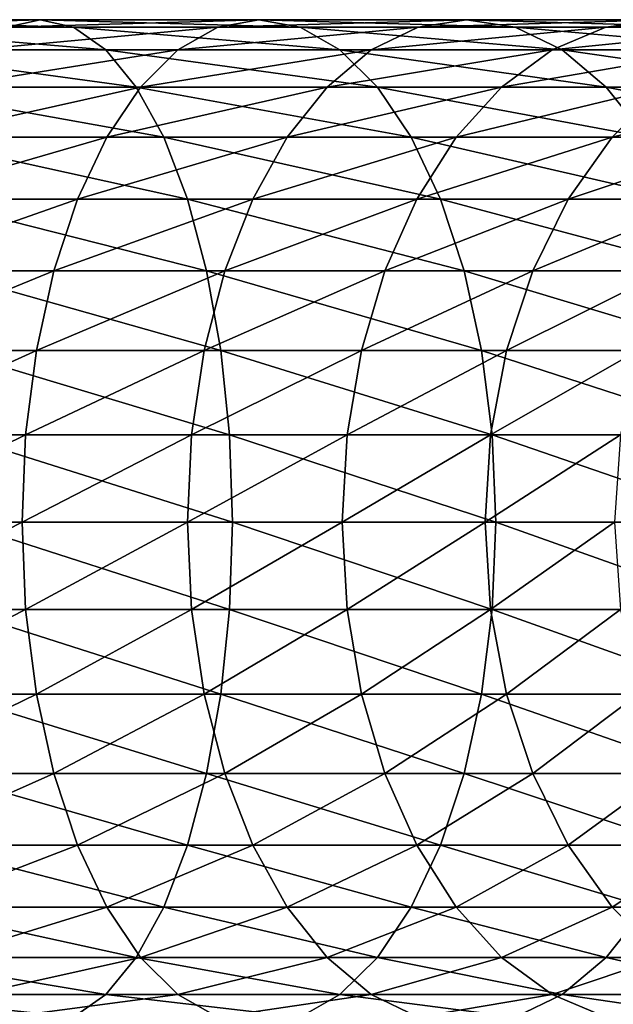
# Model space of a CAD drawing. Extents: x 0 to 350, y 0 to 1040.
# Drawn here: x 292 to 305, y 421 to 443 of the extents above; entities that cross this region are included whole.
import ezdxf

# ---------------------------------------------------------------- set-up
doc = ezdxf.new("R2010")
doc.units = 0
doc.header["$MEASUREMENT"] = 0

msp = doc.modelspace()

# ---------------------------------------------------------------- linework, layer by layer
for points in [[(291.833923, 442.832886, 140.774796), (287.020905, 442.832886, 142.496918), (292.564911, 443, 142.53952)], [(292.564911, 443, 142.53952), (287.020905, 442.832886, 142.496918), (287.575378, 443, 144.324799)], [(292.564911, 443, 142.53952), (287.575378, 443, 144.324799), (293.295868, 442.832886, 144.304245)], [(293.295868, 442.832886, 144.304245), (287.575378, 443, 144.324799), (288.129852, 442.832886, 146.152679)], [(296.455017, 442.832886, 138.589188), (291.833923, 442.832886, 140.774796), (297.355408, 443, 140.273773)], [(297.355408, 443, 140.273773), (291.833923, 442.832886, 140.774796), (292.564911, 443, 142.53952)], [(297.355408, 443, 140.273773), (292.564911, 443, 142.53952), (298.255829, 442.832886, 141.958359)], [(298.255829, 442.832886, 141.958359), (292.564911, 443, 142.53952), (293.295868, 442.832886, 144.304245)], [(300.839569, 442.832886, 135.961166), (296.455017, 442.832886, 138.589188), (301.900787, 443, 137.549377)], [(301.900787, 443, 137.549377), (296.455017, 442.832886, 138.589188), (297.355408, 443, 140.273773)], [(301.900787, 443, 137.549377), (297.355408, 443, 140.273773), (302.962006, 442.832886, 139.137604)], [(302.962006, 442.832886, 139.137604), (297.355408, 443, 140.273773), (298.255829, 442.832886, 141.958359)], [(304.945435, 442.832886, 132.916031), (300.839569, 442.832886, 135.961166), (306.157227, 443, 134.392593)], [(306.157227, 443, 134.392593), (300.839569, 442.832886, 135.961166), (301.900787, 443, 137.549377)], [(306.157227, 443, 134.392593), (301.900787, 443, 137.549377), (307.368988, 442.832886, 135.869141)], [(307.368988, 442.832886, 135.869141), (301.900787, 443, 137.549377), (302.962006, 442.832886, 139.137604)], [(308.733093, 442.832886, 129.483124), (304.945435, 442.832886, 132.916031), (310.083771, 443, 130.833786)], [(310.083771, 443, 130.833786), (304.945435, 442.832886, 132.916031), (306.157227, 443, 134.392593)], [(293.295868, 442.832886, 144.304245), (288.129852, 442.832886, 146.152679), (294.004669, 442.336609, 146.01535)], [(294.004669, 442.336609, 146.01535), (288.129852, 442.832886, 146.152679), (288.66748, 442.336609, 147.925018)], [(295.581909, 442.336609, 136.955795), (291.125153, 442.336609, 139.063675), (296.455017, 442.832886, 138.589188)], [(296.455017, 442.832886, 138.589188), (291.125153, 442.336609, 139.063675), (291.833923, 442.832886, 140.774796)], [(298.255829, 442.832886, 141.958359), (293.295868, 442.832886, 144.304245), (299.128937, 442.336609, 143.591751)], [(299.128937, 442.336609, 143.591751), (293.295868, 442.832886, 144.304245), (294.004669, 442.336609, 146.01535)], [(299.810638, 442.336609, 134.421204), (295.581909, 442.336609, 136.955795), (300.839569, 442.832886, 135.961166)], [(300.839569, 442.832886, 135.961166), (295.581909, 442.336609, 136.955795), (296.455017, 442.832886, 138.589188)], [(302.962006, 442.832886, 139.137604), (298.255829, 442.832886, 141.958359), (303.990967, 442.336609, 140.677551)], [(303.990967, 442.336609, 140.677551), (298.255829, 442.832886, 141.958359), (299.128937, 442.336609, 143.591751)], [(303.770508, 442.336609, 131.48436), (299.810638, 442.336609, 134.421204), (304.945435, 442.832886, 132.916031)], [(304.945435, 442.832886, 132.916031), (299.810638, 442.336609, 134.421204), (300.839569, 442.832886, 135.961166)], [(307.368988, 442.832886, 135.869141), (302.962006, 442.832886, 139.137604), (308.543945, 442.336609, 137.300827)], [(308.543945, 442.336609, 137.300827), (302.962006, 442.832886, 139.137604), (303.990967, 442.336609, 140.677551)], [(307.423492, 442.336609, 128.173492), (303.770508, 442.336609, 131.48436), (308.733093, 442.832886, 129.483124)], [(308.733093, 442.832886, 129.483124), (303.770508, 442.336609, 131.48436), (304.945435, 442.832886, 132.916031)], [(294.004669, 442.336609, 146.01535), (288.66748, 442.336609, 147.925018), (294.669678, 441.526276, 147.620865)], [(294.669678, 441.526276, 147.620865), (288.66748, 442.336609, 147.925018), (289.171936, 441.526276, 149.587982)], [(294.762726, 441.526276, 135.423203), (290.460144, 441.526276, 137.458176), (295.581909, 442.336609, 136.955795)], [(295.581909, 442.336609, 136.955795), (290.460144, 441.526276, 137.458176), (291.125153, 442.336609, 139.063675)], [(299.128937, 442.336609, 143.591751), (294.004669, 442.336609, 146.01535), (299.94812, 441.526276, 145.124344)], [(299.94812, 441.526276, 145.124344), (294.004669, 442.336609, 146.01535), (294.669678, 441.526276, 147.620865)], [(298.845154, 441.526276, 132.976303), (294.762726, 441.526276, 135.423203), (299.810638, 442.336609, 134.421204)], [(299.810638, 442.336609, 134.421204), (294.762726, 441.526276, 135.423203), (295.581909, 442.336609, 136.955795)], [(302.66806, 441.526276, 130.141022), (298.845154, 441.526276, 132.976303), (303.770508, 442.336609, 131.48436)], [(303.770508, 442.336609, 131.48436), (298.845154, 441.526276, 132.976303), (299.810638, 442.336609, 134.421204)], [(303.990967, 442.336609, 140.677551), (299.128937, 442.336609, 143.591751), (304.956421, 441.526276, 142.122467)], [(304.956421, 441.526276, 142.122467), (299.128937, 442.336609, 143.591751), (299.94812, 441.526276, 145.124344)], [(306.194672, 441.526276, 126.944702), (302.66806, 441.526276, 130.141022), (307.423492, 442.336609, 128.173492)], [(307.423492, 442.336609, 128.173492), (302.66806, 441.526276, 130.141022), (303.770508, 442.336609, 131.48436)], [(308.543945, 442.336609, 137.300827), (303.990967, 442.336609, 140.677551), (309.646393, 441.526276, 138.64415)], [(309.646393, 441.526276, 138.64415), (303.990967, 442.336609, 140.677551), (304.956421, 441.526276, 142.122467)], [(294.669678, 441.526276, 147.620865), (289.171936, 441.526276, 149.587982), (295.270721, 440.426483, 149.07196)], [(295.270721, 440.426483, 149.07196), (289.171936, 441.526276, 149.587982), (289.627899, 440.426483, 151.091003)], [(294.022339, 440.426483, 134.03801), (289.85907, 440.426483, 136.00708), (294.762726, 441.526276, 135.423203)], [(294.762726, 441.526276, 135.423203), (289.85907, 440.426483, 136.00708), (290.460144, 441.526276, 137.458176)], [(297.972534, 440.426483, 131.670349), (294.022339, 440.426483, 134.03801), (298.845154, 441.526276, 132.976303)], [(298.845154, 441.526276, 132.976303), (294.022339, 440.426483, 134.03801), (294.762726, 441.526276, 135.423203)], [(299.94812, 441.526276, 145.124344), (294.669678, 441.526276, 147.620865), (300.688507, 440.426483, 146.509537)], [(300.688507, 440.426483, 146.509537), (294.669678, 441.526276, 147.620865), (295.270721, 440.426483, 149.07196)], [(301.671661, 440.426483, 128.926895), (297.972534, 440.426483, 131.670349), (302.66806, 441.526276, 130.141022)], [(302.66806, 441.526276, 130.141022), (297.972534, 440.426483, 131.670349), (298.845154, 441.526276, 132.976303)], [(304.956421, 441.526276, 142.122467), (299.94812, 441.526276, 145.124344), (305.829041, 440.426483, 143.428421)], [(305.829041, 440.426483, 143.428421), (299.94812, 441.526276, 145.124344), (300.688507, 440.426483, 146.509537)], [(305.084045, 440.426483, 125.834076), (301.671661, 440.426483, 128.926895), (306.194672, 441.526276, 126.944702)], [(306.194672, 441.526276, 126.944702), (301.671661, 440.426483, 128.926895), (302.66806, 441.526276, 130.141022)], [(309.646393, 441.526276, 138.64415), (304.956421, 441.526276, 142.122467), (310.642822, 440.426483, 139.858292)], [(310.642822, 440.426483, 139.858292), (304.956421, 441.526276, 142.122467), (305.829041, 440.426483, 143.428421)], [(308.176849, 440.426483, 122.421677), (305.084045, 440.426483, 125.834076), (309.390991, 441.526276, 123.418098)], [(309.390991, 441.526276, 123.418098), (305.084045, 440.426483, 125.834076), (306.194672, 441.526276, 126.944702)], [(293.383179, 439.070679, 132.84227), (289.34024, 439.070679, 134.754456), (294.022339, 440.426483, 134.03801)], [(294.022339, 440.426483, 134.03801), (289.34024, 439.070679, 134.754456), (289.85907, 440.426483, 136.00708)], [(295.270721, 440.426483, 149.07196), (289.627899, 440.426483, 151.091003), (295.789581, 439.070679, 150.324585)], [(295.789581, 439.070679, 150.324585), (289.627899, 440.426483, 151.091003), (290.021454, 439.070679, 152.388443)], [(297.219299, 439.070679, 130.543015), (293.383179, 439.070679, 132.84227), (297.972534, 440.426483, 131.670349)], [(297.972534, 440.426483, 131.670349), (293.383179, 439.070679, 132.84227), (294.022339, 440.426483, 134.03801)], [(300.688507, 440.426483, 146.509537), (295.270721, 440.426483, 149.07196), (301.327667, 439.070679, 147.705276)], [(301.327667, 439.070679, 147.705276), (295.270721, 440.426483, 149.07196), (295.789581, 439.070679, 150.324585)], [(300.811523, 439.070679, 127.878822), (297.219299, 439.070679, 130.543015), (301.671661, 440.426483, 128.926895)], [(301.671661, 440.426483, 128.926895), (297.219299, 439.070679, 130.543015), (297.972534, 440.426483, 131.670349)], [(305.829041, 440.426483, 143.428421), (300.688507, 440.426483, 146.509537), (306.582306, 439.070679, 144.555756)], [(306.582306, 439.070679, 144.555756), (300.688507, 440.426483, 146.509537), (301.327667, 439.070679, 147.705276)], [(304.125336, 439.070679, 124.875359), (300.811523, 439.070679, 127.878822), (305.084045, 440.426483, 125.834076)], [(305.084045, 440.426483, 125.834076), (300.811523, 439.070679, 127.878822), (301.671661, 440.426483, 128.926895)], [(307.128784, 439.070679, 121.561554), (304.125336, 439.070679, 124.875359), (308.176849, 440.426483, 122.421677)], [(308.176849, 440.426483, 122.421677), (304.125336, 439.070679, 124.875359), (305.084045, 440.426483, 125.834076)], [(292.864777, 437.5, 131.872345), (288.919373, 437.5, 133.738388), (293.383179, 439.070679, 132.84227)], [(293.383179, 439.070679, 132.84227), (288.919373, 437.5, 133.738388), (289.34024, 439.070679, 134.754456)], [(295.789581, 439.070679, 150.324585), (290.021454, 439.070679, 152.388443), (296.210449, 437.5, 151.340652)], [(296.210449, 437.5, 151.340652), (290.021454, 439.070679, 152.388443), (290.340698, 437.5, 153.440887)], [(296.608276, 437.5, 129.628571), (292.864777, 437.5, 131.872345), (297.219299, 439.070679, 130.543015)], [(297.219299, 439.070679, 130.543015), (292.864777, 437.5, 131.872345), (293.383179, 439.070679, 132.84227)], [(301.327667, 439.070679, 147.705276), (295.789581, 439.070679, 150.324585), (301.846069, 437.5, 148.675201)], [(301.846069, 437.5, 148.675201), (295.789581, 439.070679, 150.324585), (296.210449, 437.5, 151.340652)], [(300.113831, 437.5, 127.028679), (296.608276, 437.5, 129.628571), (300.811523, 439.070679, 127.878822)], [(300.811523, 439.070679, 127.878822), (296.608276, 437.5, 129.628571), (297.219299, 439.070679, 130.543015)], [(303.347656, 437.5, 124.097694), (300.113831, 437.5, 127.028679), (304.125336, 439.070679, 124.875359)], [(304.125336, 439.070679, 124.875359), (300.113831, 437.5, 127.028679), (300.811523, 439.070679, 127.878822)], [(306.582306, 439.070679, 144.555756), (301.327667, 439.070679, 147.705276), (307.193329, 437.5, 145.4702)], [(307.193329, 437.5, 145.4702), (301.327667, 439.070679, 147.705276), (301.846069, 437.5, 148.675201)], [(306.278656, 437.5, 120.863853), (303.347656, 437.5, 124.097694), (307.128784, 439.070679, 121.561554)], [(307.128784, 439.070679, 121.561554), (303.347656, 437.5, 124.097694), (304.125336, 439.070679, 124.875359)], [(292.482758, 435.762207, 131.157684), (288.609253, 435.762207, 132.989731), (292.864777, 437.5, 131.872345)], [(292.864777, 437.5, 131.872345), (288.609253, 435.762207, 132.989731), (288.919373, 437.5, 133.738388)], [(296.210449, 437.5, 151.340652), (290.340698, 437.5, 153.440887), (296.520569, 435.762207, 152.08931)], [(296.520569, 435.762207, 152.08931), (290.340698, 437.5, 153.440887), (290.575928, 435.762207, 154.216324)], [(296.158081, 435.762207, 128.954803), (292.482758, 435.762207, 131.157684), (296.608276, 437.5, 129.628571)], [(296.608276, 437.5, 129.628571), (292.482758, 435.762207, 131.157684), (292.864777, 437.5, 131.872345)], [(299.599731, 435.762207, 126.402275), (296.158081, 435.762207, 128.954803), (300.113831, 437.5, 127.028679)], [(300.113831, 437.5, 127.028679), (296.158081, 435.762207, 128.954803), (296.608276, 437.5, 129.628571)], [(301.846069, 437.5, 148.675201), (296.210449, 437.5, 151.340652), (302.228058, 435.762207, 149.389862)], [(302.228058, 435.762207, 149.389862), (296.210449, 437.5, 151.340652), (296.520569, 435.762207, 152.08931)], [(302.774689, 435.762207, 123.524696), (299.599731, 435.762207, 126.402275), (303.347656, 437.5, 124.097694)], [(303.347656, 437.5, 124.097694), (299.599731, 435.762207, 126.402275), (300.113831, 437.5, 127.028679)], [(307.193329, 437.5, 145.4702), (301.846069, 437.5, 148.675201), (307.643524, 435.762207, 146.143967)], [(307.643524, 435.762207, 146.143967), (301.846069, 437.5, 148.675201), (302.228058, 435.762207, 149.389862)], [(305.652252, 435.762207, 120.349777), (302.774689, 435.762207, 123.524696), (306.278656, 437.5, 120.863853)], [(306.278656, 437.5, 120.863853), (302.774689, 435.762207, 123.524696), (303.347656, 437.5, 124.097694)], [(292.24881, 433.910126, 130.720016), (288.419342, 433.910126, 132.531235), (292.482758, 435.762207, 131.157684)], [(292.482758, 435.762207, 131.157684), (288.419342, 433.910126, 132.531235), (288.609253, 435.762207, 132.989731)], [(296.520569, 435.762207, 152.08931), (290.575928, 435.762207, 154.216324), (296.71048, 433.910126, 152.547806)], [(296.71048, 433.910126, 152.547806), (290.575928, 435.762207, 154.216324), (290.720001, 433.910126, 154.691223)], [(295.882355, 433.910126, 128.54216), (292.24881, 433.910126, 130.720016), (296.158081, 435.762207, 128.954803)], [(296.158081, 435.762207, 128.954803), (292.24881, 433.910126, 130.720016), (292.482758, 435.762207, 131.157684)], [(299.284912, 433.910126, 126.018654), (295.882355, 433.910126, 128.54216), (299.599731, 435.762207, 126.402275)], [(299.599731, 435.762207, 126.402275), (295.882355, 433.910126, 128.54216), (296.158081, 435.762207, 128.954803)], [(302.228058, 435.762207, 149.389862), (296.520569, 435.762207, 152.08931), (302.462006, 433.910126, 149.82753)], [(302.462006, 433.910126, 149.82753), (296.520569, 435.762207, 152.08931), (296.71048, 433.910126, 152.547806)], [(302.423767, 433.910126, 123.173782), (299.284912, 433.910126, 126.018654), (302.774689, 435.762207, 123.524696)], [(302.774689, 435.762207, 123.524696), (299.284912, 433.910126, 126.018654), (299.599731, 435.762207, 126.402275)], [(307.643524, 435.762207, 146.143967), (302.228058, 435.762207, 149.389862), (307.91922, 433.910126, 146.556595)], [(307.91922, 433.910126, 146.556595), (302.228058, 435.762207, 149.389862), (302.462006, 433.910126, 149.82753)], [(305.268616, 433.910126, 120.03495), (302.423767, 433.910126, 123.173782), (305.652252, 435.762207, 120.349777)], [(305.652252, 435.762207, 120.349777), (302.423767, 433.910126, 123.173782), (302.774689, 435.762207, 123.524696)], [(292.170044, 432, 130.572647), (288.355377, 432, 132.376846), (292.24881, 433.910126, 130.720016)], [(292.24881, 433.910126, 130.720016), (288.355377, 432, 132.376846), (288.419342, 433.910126, 132.531235)], [(296.71048, 433.910126, 152.547806), (290.720001, 433.910126, 154.691223), (296.774414, 432, 152.702194)], [(296.774414, 432, 152.702194), (290.720001, 433.910126, 154.691223), (290.768524, 432, 154.851151)], [(295.78952, 432, 128.403214), (292.170044, 432, 130.572647), (295.882355, 433.910126, 128.54216)], [(295.882355, 433.910126, 128.54216), (292.170044, 432, 130.572647), (292.24881, 433.910126, 130.720016)], [(299.178894, 432, 125.889473), (295.78952, 432, 128.403214), (299.284912, 433.910126, 126.018654)], [(299.284912, 433.910126, 126.018654), (295.78952, 432, 128.403214), (295.882355, 433.910126, 128.54216)], [(302.462006, 433.910126, 149.82753), (296.71048, 433.910126, 152.547806), (302.540802, 432, 149.974915)], [(302.540802, 432, 149.974915), (296.71048, 433.910126, 152.547806), (296.774414, 432, 152.702194)], [(302.305603, 432, 123.055618), (299.178894, 432, 125.889473), (302.423767, 433.910126, 123.173782)], [(302.423767, 433.910126, 123.173782), (299.178894, 432, 125.889473), (299.284912, 433.910126, 126.018654)], [(305.139465, 432, 119.928932), (302.305603, 432, 123.055618), (305.268616, 433.910126, 120.03495)], [(305.268616, 433.910126, 120.03495), (302.305603, 432, 123.055618), (302.423767, 433.910126, 123.173782)], [(307.91922, 433.910126, 146.556595), (302.462006, 433.910126, 149.82753), (308.012085, 432, 146.695541)], [(308.012085, 432, 146.695541), (302.462006, 433.910126, 149.82753), (302.540802, 432, 149.974915)], [(292.170044, 432, 130.572647), (288.419342, 430.089874, 132.531235), (288.355377, 432, 132.376846)], [(292.24881, 430.089874, 130.720016), (288.419342, 430.089874, 132.531235), (292.170044, 432, 130.572647)], [(296.71048, 430.089874, 152.547806), (290.768524, 432, 154.851151), (290.720001, 430.089874, 154.691223)], [(296.774414, 432, 152.702194), (290.768524, 432, 154.851151), (296.71048, 430.089874, 152.547806)], [(295.78952, 432, 128.403214), (292.24881, 430.089874, 130.720016), (292.170044, 432, 130.572647)], [(295.882355, 430.089874, 128.54216), (292.24881, 430.089874, 130.720016), (295.78952, 432, 128.403214)], [(299.178894, 432, 125.889473), (295.882355, 430.089874, 128.54216), (295.78952, 432, 128.403214)], [(299.284912, 430.089874, 126.018654), (295.882355, 430.089874, 128.54216), (299.178894, 432, 125.889473)], [(302.462006, 430.089874, 149.82753), (296.774414, 432, 152.702194), (296.71048, 430.089874, 152.547806)], [(302.540802, 432, 149.974915), (296.774414, 432, 152.702194), (302.462006, 430.089874, 149.82753)], [(302.305603, 432, 123.055618), (299.284912, 430.089874, 126.018654), (299.178894, 432, 125.889473)], [(302.423767, 430.089874, 123.173782), (299.284912, 430.089874, 126.018654), (302.305603, 432, 123.055618)], [(305.139465, 432, 119.928932), (302.423767, 430.089874, 123.173782), (302.305603, 432, 123.055618)], [(305.268616, 430.089874, 120.03495), (302.423767, 430.089874, 123.173782), (305.139465, 432, 119.928932)], [(307.91922, 430.089874, 146.556595), (302.540802, 432, 149.974915), (302.462006, 430.089874, 149.82753)], [(308.012085, 432, 146.695541), (302.540802, 432, 149.974915), (307.91922, 430.089874, 146.556595)], [(292.24881, 430.089874, 130.720016), (288.609253, 428.237793, 132.989731), (288.419342, 430.089874, 132.531235)], [(292.482758, 428.237793, 131.157684), (288.609253, 428.237793, 132.989731), (292.24881, 430.089874, 130.720016)], [(296.520569, 428.237793, 152.08931), (290.720001, 430.089874, 154.691223), (290.575928, 428.237793, 154.216324)], [(296.71048, 430.089874, 152.547806), (290.720001, 430.089874, 154.691223), (296.520569, 428.237793, 152.08931)], [(295.882355, 430.089874, 128.54216), (292.482758, 428.237793, 131.157684), (292.24881, 430.089874, 130.720016)], [(296.158081, 428.237793, 128.954803), (292.482758, 428.237793, 131.157684), (295.882355, 430.089874, 128.54216)], [(299.284912, 430.089874, 126.018654), (296.158081, 428.237793, 128.954803), (295.882355, 430.089874, 128.54216)], [(299.599731, 428.237793, 126.402275), (296.158081, 428.237793, 128.954803), (299.284912, 430.089874, 126.018654)], [(302.228058, 428.237793, 149.389862), (296.71048, 430.089874, 152.547806), (296.520569, 428.237793, 152.08931)], [(302.462006, 430.089874, 149.82753), (296.71048, 430.089874, 152.547806), (302.228058, 428.237793, 149.389862)], [(302.423767, 430.089874, 123.173782), (299.599731, 428.237793, 126.402275), (299.284912, 430.089874, 126.018654)], [(302.774689, 428.237793, 123.524696), (299.599731, 428.237793, 126.402275), (302.423767, 430.089874, 123.173782)], [(307.643524, 428.237793, 146.143967), (302.462006, 430.089874, 149.82753), (302.228058, 428.237793, 149.389862)], [(305.268616, 430.089874, 120.03495), (302.774689, 428.237793, 123.524696), (302.423767, 430.089874, 123.173782)], [(307.91922, 430.089874, 146.556595), (302.462006, 430.089874, 149.82753), (307.643524, 428.237793, 146.143967)], [(305.652252, 428.237793, 120.349777), (302.774689, 428.237793, 123.524696), (305.268616, 430.089874, 120.03495)], [(292.482758, 428.237793, 131.157684), (288.919373, 426.5, 133.738388), (288.609253, 428.237793, 132.989731)], [(292.864777, 426.5, 131.872345), (288.919373, 426.5, 133.738388), (292.482758, 428.237793, 131.157684)], [(296.210449, 426.5, 151.340652), (290.575928, 428.237793, 154.216324), (290.340698, 426.5, 153.440887)], [(296.520569, 428.237793, 152.08931), (290.575928, 428.237793, 154.216324), (296.210449, 426.5, 151.340652)], [(296.158081, 428.237793, 128.954803), (292.864777, 426.5, 131.872345), (292.482758, 428.237793, 131.157684)], [(296.608276, 426.5, 129.628571), (292.864777, 426.5, 131.872345), (296.158081, 428.237793, 128.954803)], [(299.599731, 428.237793, 126.402275), (296.608276, 426.5, 129.628571), (296.158081, 428.237793, 128.954803)], [(301.846069, 426.5, 148.675201), (296.520569, 428.237793, 152.08931), (296.210449, 426.5, 151.340652)], [(302.228058, 428.237793, 149.389862), (296.520569, 428.237793, 152.08931), (301.846069, 426.5, 148.675201)], [(300.113831, 426.5, 127.028679), (296.608276, 426.5, 129.628571), (299.599731, 428.237793, 126.402275)], [(302.774689, 428.237793, 123.524696), (300.113831, 426.5, 127.028679), (299.599731, 428.237793, 126.402275)], [(303.347656, 426.5, 124.097694), (300.113831, 426.5, 127.028679), (302.774689, 428.237793, 123.524696)], [(307.193329, 426.5, 145.4702), (302.228058, 428.237793, 149.389862), (301.846069, 426.5, 148.675201)], [(307.643524, 428.237793, 146.143967), (302.228058, 428.237793, 149.389862), (307.193329, 426.5, 145.4702)], [(305.652252, 428.237793, 120.349777), (303.347656, 426.5, 124.097694), (302.774689, 428.237793, 123.524696)], [(306.278656, 426.5, 120.863853), (303.347656, 426.5, 124.097694), (305.652252, 428.237793, 120.349777)], [(292.864777, 426.5, 131.872345), (289.34024, 424.929321, 134.754456), (288.919373, 426.5, 133.738388)], [(293.383179, 424.929321, 132.84227), (289.34024, 424.929321, 134.754456), (292.864777, 426.5, 131.872345)], [(295.789581, 424.929321, 150.324585), (290.340698, 426.5, 153.440887), (290.021454, 424.929321, 152.388443)], [(296.210449, 426.5, 151.340652), (290.340698, 426.5, 153.440887), (295.789581, 424.929321, 150.324585)], [(296.608276, 426.5, 129.628571), (293.383179, 424.929321, 132.84227), (292.864777, 426.5, 131.872345)], [(297.219299, 424.929321, 130.543015), (293.383179, 424.929321, 132.84227), (296.608276, 426.5, 129.628571)], [(301.327667, 424.929321, 147.705276), (296.210449, 426.5, 151.340652), (295.789581, 424.929321, 150.324585)], [(301.846069, 426.5, 148.675201), (296.210449, 426.5, 151.340652), (301.327667, 424.929321, 147.705276)], [(300.113831, 426.5, 127.028679), (297.219299, 424.929321, 130.543015), (296.608276, 426.5, 129.628571)], [(300.811523, 424.929321, 127.878822), (297.219299, 424.929321, 130.543015), (300.113831, 426.5, 127.028679)], [(303.347656, 426.5, 124.097694), (300.811523, 424.929321, 127.878822), (300.113831, 426.5, 127.028679)], [(304.125336, 424.929321, 124.875359), (300.811523, 424.929321, 127.878822), (303.347656, 426.5, 124.097694)], [(306.582306, 424.929321, 144.555756), (301.846069, 426.5, 148.675201), (301.327667, 424.929321, 147.705276)], [(307.193329, 426.5, 145.4702), (301.846069, 426.5, 148.675201), (306.582306, 424.929321, 144.555756)], [(306.278656, 426.5, 120.863853), (304.125336, 424.929321, 124.875359), (303.347656, 426.5, 124.097694)], [(307.128784, 424.929321, 121.561554), (304.125336, 424.929321, 124.875359), (306.278656, 426.5, 120.863853)], [(293.383179, 424.929321, 132.84227), (289.85907, 423.573517, 136.00708), (289.34024, 424.929321, 134.754456)], [(295.270721, 423.573517, 149.07196), (290.021454, 424.929321, 152.388443), (289.627899, 423.573517, 151.091003)], [(294.022339, 423.573517, 134.03801), (289.85907, 423.573517, 136.00708), (293.383179, 424.929321, 132.84227)], [(295.789581, 424.929321, 150.324585), (290.021454, 424.929321, 152.388443), (295.270721, 423.573517, 149.07196)], [(297.219299, 424.929321, 130.543015), (294.022339, 423.573517, 134.03801), (293.383179, 424.929321, 132.84227)], [(297.972534, 423.573517, 131.670349), (294.022339, 423.573517, 134.03801), (297.219299, 424.929321, 130.543015)], [(300.688507, 423.573517, 146.509537), (295.789581, 424.929321, 150.324585), (295.270721, 423.573517, 149.07196)], [(301.327667, 424.929321, 147.705276), (295.789581, 424.929321, 150.324585), (300.688507, 423.573517, 146.509537)], [(300.811523, 424.929321, 127.878822), (297.972534, 423.573517, 131.670349), (297.219299, 424.929321, 130.543015)], [(301.671661, 423.573517, 128.926895), (297.972534, 423.573517, 131.670349), (300.811523, 424.929321, 127.878822)], [(305.829041, 423.573517, 143.428421), (301.327667, 424.929321, 147.705276), (300.688507, 423.573517, 146.509537)], [(304.125336, 424.929321, 124.875359), (301.671661, 423.573517, 128.926895), (300.811523, 424.929321, 127.878822)], [(306.582306, 424.929321, 144.555756), (301.327667, 424.929321, 147.705276), (305.829041, 423.573517, 143.428421)], [(305.084045, 423.573517, 125.834076), (301.671661, 423.573517, 128.926895), (304.125336, 424.929321, 124.875359)], [(307.128784, 424.929321, 121.561554), (305.084045, 423.573517, 125.834076), (304.125336, 424.929321, 124.875359)], [(308.176849, 423.573517, 122.421677), (305.084045, 423.573517, 125.834076), (307.128784, 424.929321, 121.561554)], [(294.669678, 422.473724, 147.620865), (289.627899, 423.573517, 151.091003), (289.171936, 422.473724, 149.587982)], [(295.270721, 423.573517, 149.07196), (289.627899, 423.573517, 151.091003), (294.669678, 422.473724, 147.620865)], [(294.022339, 423.573517, 134.03801), (290.460144, 422.473724, 137.458176), (289.85907, 423.573517, 136.00708)], [(294.762726, 422.473724, 135.423203), (290.460144, 422.473724, 137.458176), (294.022339, 423.573517, 134.03801)], [(297.972534, 423.573517, 131.670349), (294.762726, 422.473724, 135.423203), (294.022339, 423.573517, 134.03801)], [(299.94812, 422.473724, 145.124344), (295.270721, 423.573517, 149.07196), (294.669678, 422.473724, 147.620865)], [(298.845154, 422.473724, 132.976303), (294.762726, 422.473724, 135.423203), (297.972534, 423.573517, 131.670349)], [(300.688507, 423.573517, 146.509537), (295.270721, 423.573517, 149.07196), (299.94812, 422.473724, 145.124344)], [(301.671661, 423.573517, 128.926895), (298.845154, 422.473724, 132.976303), (297.972534, 423.573517, 131.670349)], [(302.66806, 422.473724, 130.141022), (298.845154, 422.473724, 132.976303), (301.671661, 423.573517, 128.926895)], [(304.956421, 422.473724, 142.122467), (300.688507, 423.573517, 146.509537), (299.94812, 422.473724, 145.124344)], [(305.829041, 423.573517, 143.428421), (300.688507, 423.573517, 146.509537), (304.956421, 422.473724, 142.122467)], [(305.084045, 423.573517, 125.834076), (302.66806, 422.473724, 130.141022), (301.671661, 423.573517, 128.926895)], [(306.194672, 422.473724, 126.944702), (302.66806, 422.473724, 130.141022), (305.084045, 423.573517, 125.834076)], [(309.646393, 422.473724, 138.64415), (305.829041, 423.573517, 143.428421), (304.956421, 422.473724, 142.122467)], [(308.176849, 423.573517, 122.421677), (306.194672, 422.473724, 126.944702), (305.084045, 423.573517, 125.834076)], [(294.004669, 421.663391, 146.01535), (289.171936, 422.473724, 149.587982), (288.66748, 421.663391, 147.925018)], [(294.669678, 422.473724, 147.620865), (289.171936, 422.473724, 149.587982), (294.004669, 421.663391, 146.01535)], [(294.762726, 422.473724, 135.423203), (291.125153, 421.663391, 139.063675), (290.460144, 422.473724, 137.458176)], [(295.581909, 421.663391, 136.955795), (291.125153, 421.663391, 139.063675), (294.762726, 422.473724, 135.423203)], [(299.128937, 421.663391, 143.591751), (294.669678, 422.473724, 147.620865), (294.004669, 421.663391, 146.01535)], [(299.94812, 422.473724, 145.124344), (294.669678, 422.473724, 147.620865), (299.128937, 421.663391, 143.591751)], [(298.845154, 422.473724, 132.976303), (295.581909, 421.663391, 136.955795), (294.762726, 422.473724, 135.423203)], [(299.810638, 421.663391, 134.421204), (295.581909, 421.663391, 136.955795), (298.845154, 422.473724, 132.976303)], [(302.66806, 422.473724, 130.141022), (299.810638, 421.663391, 134.421204), (298.845154, 422.473724, 132.976303)], [(303.990967, 421.663391, 140.677551), (299.94812, 422.473724, 145.124344), (299.128937, 421.663391, 143.591751)], [(303.770508, 421.663391, 131.48436), (299.810638, 421.663391, 134.421204), (302.66806, 422.473724, 130.141022)], [(304.956421, 422.473724, 142.122467), (299.94812, 422.473724, 145.124344), (303.990967, 421.663391, 140.677551)], [(306.194672, 422.473724, 126.944702), (303.770508, 421.663391, 131.48436), (302.66806, 422.473724, 130.141022)], [(307.423492, 421.663391, 128.173492), (303.770508, 421.663391, 131.48436), (306.194672, 422.473724, 126.944702)], [(308.543945, 421.663391, 137.300827), (304.956421, 422.473724, 142.122467), (303.990967, 421.663391, 140.677551)], [(309.646393, 422.473724, 138.64415), (304.956421, 422.473724, 142.122467), (308.543945, 421.663391, 137.300827)], [(293.295868, 421.167114, 144.304245), (288.66748, 421.663391, 147.925018), (288.129852, 421.167114, 146.152679)], [(294.004669, 421.663391, 146.01535), (288.66748, 421.663391, 147.925018), (293.295868, 421.167114, 144.304245)], [(295.581909, 421.663391, 136.955795), (291.833923, 421.167114, 140.774796), (291.125153, 421.663391, 139.063675)], [(296.455017, 421.167114, 138.589188), (291.833923, 421.167114, 140.774796), (295.581909, 421.663391, 136.955795)], [(298.255829, 421.167114, 141.958359), (294.004669, 421.663391, 146.01535), (293.295868, 421.167114, 144.304245)], [(299.128937, 421.663391, 143.591751), (294.004669, 421.663391, 146.01535), (298.255829, 421.167114, 141.958359)], [(299.810638, 421.663391, 134.421204), (296.455017, 421.167114, 138.589188), (295.581909, 421.663391, 136.955795)], [(300.839569, 421.167114, 135.961166), (296.455017, 421.167114, 138.589188), (299.810638, 421.663391, 134.421204)], [(302.962006, 421.167114, 139.137604), (299.128937, 421.663391, 143.591751), (298.255829, 421.167114, 141.958359)], [(303.990967, 421.663391, 140.677551), (299.128937, 421.663391, 143.591751), (302.962006, 421.167114, 139.137604)], [(303.770508, 421.663391, 131.48436), (300.839569, 421.167114, 135.961166), (299.810638, 421.663391, 134.421204)], [(304.945435, 421.167114, 132.916031), (300.839569, 421.167114, 135.961166), (303.770508, 421.663391, 131.48436)], [(307.368988, 421.167114, 135.869141), (303.990967, 421.663391, 140.677551), (302.962006, 421.167114, 139.137604)], [(307.423492, 421.663391, 128.173492), (304.945435, 421.167114, 132.916031), (303.770508, 421.663391, 131.48436)], [(308.543945, 421.663391, 137.300827), (303.990967, 421.663391, 140.677551), (307.368988, 421.167114, 135.869141)], [(308.733093, 421.167114, 129.483124), (304.945435, 421.167114, 132.916031), (307.423492, 421.663391, 128.173492)]]:
    msp.add_3dface(points)

doc.saveas('drawing.dxf')
